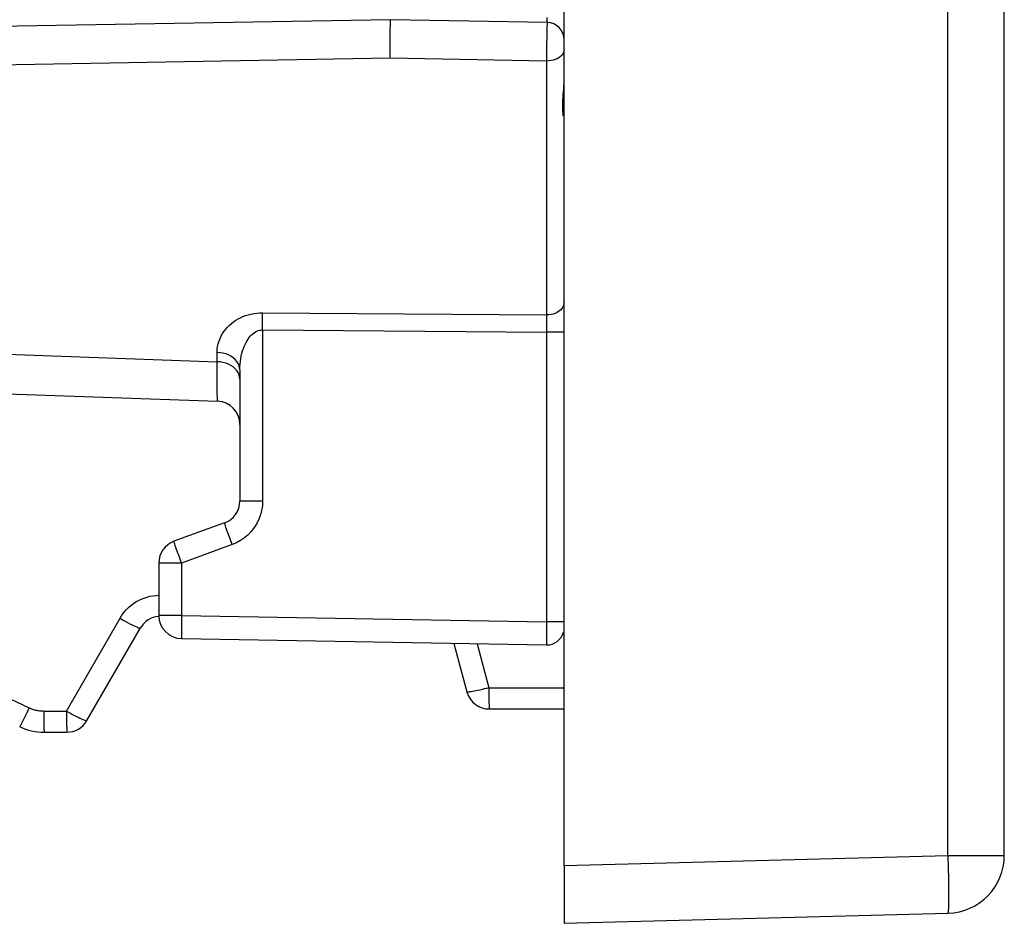
# Model space of a CAD drawing. Units: millimetres. Extents: x 100 to 234, y 78 to 153.
# Drawn here: x 225 to 234, y 78 to 86 of the extents above; entities that cross this region are included whole.
import ezdxf

# ---------------------------------------------------------------- set-up
doc = ezdxf.new("R2010")
doc.units = ezdxf.units.MM
doc.header["$LTSCALE"] = 16.335
doc.layers.get('0').update_dxf_attribs({"linetype": 'CONTINUOUS'})
doc.layers.add('ASSI', color=7, linetype='CONTINUOUS')
doc.layers.add('RACCORDO', color=7, linetype='CONTINUOUS')

msp = doc.modelspace()

# ---------------------------------------------------------------- linework, layer by layer
at = {"color": 250, "linetype": 'CONTINUOUS'}
for p, q in [((230.1218, 78.2364), (233.4348, 78.3231)), ((233.4348, 78.3231), (233.9218, 78.3231)), ((233.4348, 78.3231), (233.4373, 78.2189)), ((233.4373, 78.2189), (233.439, 78.1193))]:
    msp.add_line(p, q, dxfattribs=at)
at = {"color": 7, "linetype": 'CONTINUOUS'}
for p, q in [((230.1218, 78.2364), (230.1218, 77.7365)), ((230.1218, 77.7365), (233.4348, 77.8233))]:
    msp.add_line(p, q, dxfattribs=at)
at = {"color": 250, "linetype": 'CONTINUOUS'}
msp.add_lwpolyline([(233.439, 78.1193), (233.44, 78.0287), (233.4402, 77.988), (233.4402, 77.951), (233.44, 77.9181), (233.4396, 77.8897), (233.439, 77.866), (233.4382, 77.8474), (233.4373, 77.834), (233.4361, 77.826), (233.4348, 77.8233)], dxfattribs=at)
at = {"color": 7, "linetype": 'CONTINUOUS'}
msp.add_arc((233.4218, 78.3231), 0.5, 271.5, 360, dxfattribs=at)
at = {"layer": 'ASSI', "color": 7, "linetype": 'CONTINUOUS'}
for p, q in [((228.6218, 85.5365), (224.22, 85.4597)), ((229.9744, 85.5129), (228.6218, 85.5365)), ((228.6172, 85.3875), (228.6171, 85.3442)), ((228.6176, 85.4283), (228.6172, 85.3875)), ((228.6171, 85.3442), (228.6172, 85.3006)), ((228.6172, 85.3006), (228.6175, 85.2587)), ((228.6175, 85.2587), (228.6179, 85.2207)), ((228.6179, 85.2207), (228.6183, 85.2037)), ((227.3218, 82.5127), (227.3218, 81.3814)), ((221.9218, 82.4251), (227.1287, 82.2433)), ((227.1902, 81.1934), (226.7534, 81.0344)), ((226.6218, 80.8465), (226.6218, 80.3942)), ((226.0021, 79.4865), (226.464, 80.2865)), ((226.8183, 80.1942), (229.9691, 80.1392)), ((229.1699, 80.1532), (229.282, 79.7348)), ((229.4752, 79.5865), (230.1218, 79.5865)), ((225.6326, 79.3865), (225.8289, 79.3865))]:
    msp.add_line(p, q, dxfattribs=at)
at = {"layer": 'ASSI', "color": 250, "linetype": 'CONTINUOUS'}
for p, q in [((229.9732, 85.475), (229.9722, 85.4198)), ((229.9737, 85.4957), (229.9732, 85.475)), ((229.9739, 85.5024), (229.9737, 85.4957)), ((229.9722, 85.4198), (229.9703, 85.2911)), ((229.9703, 85.2911), (229.9691, 85.18)), ((228.6183, 85.2037), (224.22, 85.126)), ((229.9691, 85.18), (228.6183, 85.2037)), ((229.9691, 85.18), (229.9691, 82.9876)), ((230.1143, 84.8918), (230.1176, 84.9355)), ((230.1176, 84.9355), (230.1193, 84.9586)), ((230.1128, 84.8694), (230.1143, 84.8918)), ((227.5183, 83.0067), (229.9691, 82.9876)), ((227.5185, 82.9794), (227.5183, 83.0067)), ((227.5186, 82.9309), (227.5185, 82.9794)), ((229.9691, 82.9876), (229.969, 82.9564)), ((229.969, 82.9564), (229.9689, 82.9103)), ((229.9689, 82.9103), (229.9691, 82.8393)), ((227.5183, 82.8583), (229.9691, 82.8393)), ((227.5183, 82.8583), (227.5183, 81.3814)), ((230.1218, 82.8393), (229.9691, 82.8393)), ((229.9691, 82.8393), (229.9691, 80.3392)), ((221.934, 82.771), (227.1252, 82.5839)), ((227.1252, 82.5839), (227.1252, 82.6635)), ((227.1275, 82.3195), (227.1252, 82.5839)), ((227.1282, 82.2618), (227.1275, 82.3195)), ((227.5183, 81.3814), (227.3218, 81.3814)), ((227.2376, 81.0539), (227.2215, 81.0991)), ((227.2551, 81.0055), (227.2376, 81.0539)), ((226.7846, 80.9404), (226.7734, 80.9722)), ((226.7973, 80.9046), (226.7846, 80.9404)), ((227.2551, 81.0055), (226.8183, 80.8465)), ((226.8183, 80.8465), (226.6218, 80.8465)), ((226.8183, 80.8465), (226.7973, 80.9046)), ((226.8183, 80.8465), (226.8183, 80.3942)), ((223.1281, 80.7044), (225.5023, 79.5972)), ((225.8254, 79.5691), (226.2873, 80.3691)), ((226.8183, 80.3942), (226.6218, 80.3942)), ((226.8183, 80.3942), (229.9691, 80.3392)), ((229.9691, 80.3392), (229.9684, 80.2705)), ((230.1218, 80.3392), (229.9691, 80.3392)), ((226.8169, 80.2763), (226.8168, 80.2453)), ((226.8171, 80.3126), (226.8169, 80.2763)), ((229.9684, 80.2705), (229.9681, 80.2191)), ((229.9681, 80.2191), (229.9681, 80.1896)), ((229.9681, 80.1896), (229.9681, 80.1736)), ((229.9681, 80.1736), (229.9682, 80.1617)), ((229.9682, 80.1617), (229.9683, 80.1554)), ((229.3698, 80.1497), (229.4717, 79.7691)), ((229.9683, 80.1554), (229.9684, 80.1502)), ((229.4717, 79.7691), (230.1218, 79.7691)), ((229.4717, 79.7691), (229.4719, 79.7207)), ((229.4719, 79.7207), (229.4723, 79.6764)), ((229.4723, 79.6764), (229.4729, 79.6388)), ((225.5023, 79.5972), (225.4817, 79.5536)), ((225.6291, 79.5691), (225.8254, 79.5691)), ((225.6291, 79.5691), (225.6293, 79.5209)), ((225.8254, 79.5691), (225.8256, 79.5208)), ((225.6293, 79.5209), (225.6297, 79.4766)), ((225.8256, 79.5208), (225.826, 79.4765)), ((225.6297, 79.4766), (225.6302, 79.4391)), ((225.826, 79.4765), (225.8266, 79.439))]:
    msp.add_line(p, q, dxfattribs=at)
at = {"layer": 'ASSI', "color": 7, "linetype": 'CONTINUOUS'}
msp.add_lwpolyline([(228.6218, 85.5365), (228.6212, 85.5354), (228.6207, 85.5318), (228.6203, 85.526), (228.6198, 85.5178), (228.6193, 85.5075), (228.6189, 85.495), (228.6185, 85.4807), (228.6182, 85.4647), (228.6176, 85.4283)], dxfattribs=at)
at = {"layer": 'ASSI', "color": 250, "linetype": 'CONTINUOUS'}
for points in [[(229.9733, 85.5569), (229.9733, 85.5439), (229.9734, 85.533), (229.9736, 85.5244), (229.9738, 85.5181), (229.9741, 85.5142), (229.9744, 85.5129)], [(229.9744, 85.5129), (229.9743, 85.5128), (229.9743, 85.5123), (229.9742, 85.5115), (229.9742, 85.5104), (229.9741, 85.509), (229.974, 85.5072), (229.9739, 85.5024)], [(230.1218, 85.2797), (230.1204, 85.2666), (230.1165, 85.2536), (230.1101, 85.2412), (230.1012, 85.2294), (230.0901, 85.2184), (230.0769, 85.2086), (230.0619, 85.2), (230.0452, 85.1928), (230.0273, 85.1871), (230.0085, 85.183), (229.989, 85.1807), (229.9691, 85.18)], [(230.1193, 84.9586), (230.12, 84.971), (230.1207, 84.9838), (230.1213, 84.9971)], [(230.1112, 84.7439), (230.1105, 84.7569), (230.1101, 84.77), (230.1099, 84.7831), (230.1099, 84.796), (230.1101, 84.8088), (230.1104, 84.8214), (230.1108, 84.8338), (230.1114, 84.8459), (230.1121, 84.8578), (230.1128, 84.8694)], [(230.1144, 84.7053), (230.1131, 84.7179), (230.112, 84.7309), (230.1112, 84.7439)], [(230.1218, 83.0988), (230.1204, 83.0841), (230.1165, 83.0697), (230.1101, 83.0558), (230.1012, 83.0426), (230.0901, 83.0304), (230.0769, 83.0195), (230.0619, 83.0099), (230.0452, 83.0018), (230.0273, 82.9955), (230.0085, 82.991), (229.989, 82.9883), (229.9691, 82.9876)], [(227.1252, 82.6635), (227.1267, 82.6899), (227.13, 82.7154), (227.1351, 82.7399), (227.1421, 82.7633), (227.151, 82.7858), (227.1613, 82.8073), (227.173, 82.8278), (227.1861, 82.8472), (227.2003, 82.8657), (227.2157, 82.8831), (227.2323, 82.8995), (227.2497, 82.9147), (227.2678, 82.9287), (227.2868, 82.9416), (227.3065, 82.9534), (227.3269, 82.9641), (227.3481, 82.9737), (227.3703, 82.9822), (227.3937, 82.9896), (227.418, 82.9959), (227.4427, 83.0008), (227.4676, 83.0042), (227.4928, 83.0061), (227.5183, 83.0067)], [(227.5183, 82.8583), (227.5184, 82.8769), (227.5186, 82.9309)], [(227.3218, 82.5127), (227.3223, 82.5393), (227.324, 82.5649), (227.3267, 82.5896), (227.3303, 82.6132), (227.3346, 82.6359), (227.3398, 82.6575), (227.3456, 82.6781), (227.3522, 82.6977), (227.3593, 82.7163), (227.367, 82.7338), (227.3752, 82.7503), (227.384, 82.7657), (227.3931, 82.7798), (227.4025, 82.7928), (227.4124, 82.8047), (227.4226, 82.8155), (227.4332, 82.8251), (227.4443, 82.8336), (227.456, 82.8411), (227.4681, 82.8475), (227.4805, 82.8524), (227.493, 82.8558), (227.5056, 82.8578), (227.5183, 82.8583)], [(227.3218, 82.5127), (227.3201, 82.5321), (227.3151, 82.5513), (227.3069, 82.5698), (227.2955, 82.5873), (227.2813, 82.6036), (227.2644, 82.6184), (227.2451, 82.6314), (227.2238, 82.6424), (227.2007, 82.6513), (227.1763, 82.6578), (227.151, 82.6619), (227.1252, 82.6635)], [(227.2813, 82.5238), (227.2644, 82.5386), (227.2451, 82.5517), (227.2238, 82.5627), (227.2007, 82.5716), (227.1763, 82.5781), (227.151, 82.5823), (227.1252, 82.5839)], [(227.3218, 82.4325), (227.3201, 82.452), (227.3151, 82.4713), (227.3069, 82.4898), (227.2955, 82.5074), (227.2813, 82.5238)], [(227.1287, 82.2433), (227.1286, 82.2453), (227.1284, 82.2514), (227.1282, 82.2618)], [(227.5183, 81.3814), (227.5161, 81.3406), (227.5101, 81.3009), (227.5001, 81.2623), (227.4861, 81.2244), (227.4682, 81.1876), (227.4467, 81.153), (227.4215, 81.1207), (227.3927, 81.0906), (227.3615, 81.0638), (227.3284, 81.041), (227.2929, 81.0215), (227.2551, 81.0055)], [(227.2215, 81.0991), (227.2079, 81.138), (227.2023, 81.1542), (227.1977, 81.1679), (227.1942, 81.1788), (227.1917, 81.1868), (227.1903, 81.1917), (227.1902, 81.1934)], [(226.7734, 80.9722), (226.7644, 80.9985), (226.7608, 81.0092), (226.7579, 81.0181), (226.7557, 81.0251), (226.7542, 81.0302), (226.7534, 81.0333), (226.7534, 81.0344)], [(226.2873, 80.3691), (226.304, 80.3951), (226.3218, 80.4191), (226.3405, 80.4412), (226.3605, 80.4613), (226.3815, 80.4795), (226.4031, 80.4959), (226.425, 80.5104), (226.4474, 80.5232), (226.4706, 80.5344), (226.4946, 80.5442), (226.5193, 80.5526), (226.5455, 80.5593), (226.5735, 80.5642), (226.6029, 80.5675), (226.6218, 80.5685)], [(226.2873, 80.3691), (226.3096, 80.3565), (226.3315, 80.3444), (226.3528, 80.333), (226.373, 80.3224), (226.3919, 80.3129), (226.4091, 80.3047), (226.4244, 80.2977), (226.4375, 80.2923), (226.4481, 80.2884), (226.4562, 80.2861), (226.4615, 80.2855), (226.464, 80.2865)], [(226.8183, 80.3942), (226.8179, 80.3732), (226.8171, 80.3126)], [(226.8168, 80.2453), (226.8169, 80.2321), (226.817, 80.2207), (226.8172, 80.2113), (226.8174, 80.2038), (226.8176, 80.1985), (226.8179, 80.1953), (226.8183, 80.1942)], [(229.9684, 80.1502), (229.9685, 80.1479), (229.9686, 80.1458), (229.9686, 80.144), (229.9687, 80.1424), (229.9688, 80.1411), (229.9689, 80.1401), (229.969, 80.1394), (229.9691, 80.1392)], [(229.4717, 79.7691), (229.452, 79.764), (229.4325, 79.7591), (229.4134, 79.7545), (229.3951, 79.7502), (229.3775, 79.7463), (229.361, 79.7428), (229.3457, 79.7398), (229.3317, 79.7373), (229.3192, 79.7353), (229.3084, 79.7338), (229.2993, 79.7329), (229.2921, 79.7325), (229.2868, 79.7327), (229.2834, 79.7335), (229.282, 79.7348)], [(225.5023, 79.5972), (225.5121, 79.5929), (225.5218, 79.589), (225.5313, 79.5855), (225.5406, 79.5824), (225.5498, 79.5798), (225.5588, 79.5775), (225.5675, 79.5755), (225.5761, 79.5738), (225.5844, 79.5725), (225.5925, 79.5714), (225.6003, 79.5705), (225.6079, 79.5699), (225.6152, 79.5694), (225.6223, 79.5692), (225.6291, 79.5691)], [(225.8254, 79.5691), (225.8433, 79.559), (225.8609, 79.5491), (225.8783, 79.5397), (225.8951, 79.5307), (225.9112, 79.5224), (225.9265, 79.5147), (225.9407, 79.5078), (225.9537, 79.5017), (225.9654, 79.4965), (225.9757, 79.4923), (225.9844, 79.489), (225.9915, 79.4868), (225.9968, 79.4857), (226.0004, 79.4856), (226.0021, 79.4865)], [(229.4729, 79.6388), (229.4732, 79.6232), (229.4736, 79.6102), (229.474, 79.5999), (229.4744, 79.5925), (229.4748, 79.588), (229.4752, 79.5865)], [(225.4817, 79.5536), (225.4626, 79.5136), (225.454, 79.4958), (225.4461, 79.4799), (225.4392, 79.4659), (225.4332, 79.4543), (225.4284, 79.4451), (225.4248, 79.4385), (225.4224, 79.4346), (225.4213, 79.4334)], [(225.6302, 79.4391), (225.6306, 79.4235), (225.6309, 79.4105), (225.6313, 79.4001), (225.6317, 79.3926), (225.6322, 79.3881), (225.6326, 79.3865)], [(225.8266, 79.439), (225.8269, 79.4234), (225.8273, 79.4104), (225.8277, 79.4), (225.8281, 79.3926), (225.8285, 79.388), (225.8289, 79.3865)]]:
    msp.add_lwpolyline(points, dxfattribs=at)
at = {"layer": 'ASSI', "color": 7, "linetype": 'CONTINUOUS'}
for centre, radius, start, end in [((229.9718, 85.363), 0.15, 0, 89), ((227.1218, 82.0434), 0.2, 0, 88), ((227.1218, 81.3814), 0.2, 290, 360), ((226.8218, 80.8465), 0.2, 110, 180), ((226.6372, 80.1865), 0.2, 94.34666, 150), ((226.8218, 80.3942), 0.2, 180, 269), ((229.9718, 80.2892), 0.15, 269, 344.83334), ((229.4752, 79.7865), 0.2, 195, 270), ((225.8289, 79.5865), 0.2, 270, 330), ((225.6326, 79.8865), 0.5, 245, 270)]:
    msp.add_arc(centre, radius, start, end, dxfattribs=at)
at = {"layer": 'RACCORDO', "color": 7, "linetype": 'CONTINUOUS'}
for p, q in [((230.1218, 78.2364), (230.1218, 104.1579)), ((233.9218, 78.3231), (233.9218, 103.9383)), ((228.6218, 85.5365), (224.22, 85.4597)), ((229.9744, 85.5129), (228.6218, 85.5365)), ((228.6172, 85.3875), (228.6171, 85.3442)), ((228.6176, 85.4283), (228.6172, 85.3875)), ((228.6171, 85.3442), (228.6172, 85.3006)), ((228.6172, 85.3006), (228.6175, 85.2587)), ((228.6175, 85.2587), (228.6179, 85.2207)), ((228.6179, 85.2207), (228.6183, 85.2037)), ((227.3218, 82.5127), (227.3218, 81.3814)), ((221.9218, 82.4251), (227.1287, 82.2433)), ((226.8183, 80.1942), (229.9691, 80.1392))]:
    msp.add_line(p, q, dxfattribs=at)
at = {"layer": 'RACCORDO', "color": 250, "linetype": 'CONTINUOUS'}
for p, q in [((233.4348, 78.3231), (233.4348, 103.9451)), ((229.9732, 85.475), (229.9722, 85.4198)), ((229.9737, 85.4957), (229.9732, 85.475)), ((229.9739, 85.5024), (229.9737, 85.4957)), ((229.9722, 85.4198), (229.9703, 85.2911)), ((229.9703, 85.2911), (229.9691, 85.18)), ((228.6183, 85.2037), (224.22, 85.126)), ((229.9691, 85.18), (228.6183, 85.2037)), ((229.9691, 85.18), (229.9691, 82.9876)), ((230.1143, 84.8918), (230.1176, 84.9355)), ((230.1176, 84.9355), (230.1193, 84.9586)), ((230.1128, 84.8694), (230.1143, 84.8918)), ((227.5183, 83.0067), (229.9691, 82.9876)), ((227.5185, 82.9794), (227.5183, 83.0067)), ((227.5186, 82.9309), (227.5185, 82.9794)), ((229.9691, 82.9876), (229.969, 82.9564)), ((229.969, 82.9564), (229.9689, 82.9103)), ((229.9689, 82.9103), (229.9691, 82.8393)), ((227.5183, 82.8583), (229.9691, 82.8393)), ((227.5183, 82.8583), (227.5183, 81.3814)), ((230.1218, 82.8393), (229.9691, 82.8393)), ((229.9691, 82.8393), (229.9691, 80.3392)), ((221.934, 82.771), (227.1252, 82.5839)), ((227.1252, 82.5839), (227.1252, 82.6635)), ((227.1275, 82.3195), (227.1252, 82.5839)), ((227.1282, 82.2618), (227.1275, 82.3195)), ((226.8183, 80.3942), (229.9691, 80.3392)), ((229.9691, 80.3392), (229.9684, 80.2705)), ((230.1218, 80.3392), (229.9691, 80.3392)), ((229.9684, 80.2705), (229.9681, 80.2191)), ((229.9681, 80.2191), (229.9681, 80.1896)), ((229.9681, 80.1896), (229.9681, 80.1736)), ((229.9681, 80.1736), (229.9682, 80.1617)), ((229.9682, 80.1617), (229.9683, 80.1554)), ((229.9683, 80.1554), (229.9684, 80.1502))]:
    msp.add_line(p, q, dxfattribs=at)
at = {"layer": 'RACCORDO', "color": 7, "linetype": 'CONTINUOUS'}
msp.add_lwpolyline([(228.6218, 85.5365), (228.6212, 85.5354), (228.6207, 85.5318), (228.6203, 85.526), (228.6198, 85.5178), (228.6193, 85.5075), (228.6189, 85.495), (228.6185, 85.4807), (228.6182, 85.4647), (228.6176, 85.4283)], dxfattribs=at)
at = {"layer": 'RACCORDO', "color": 250, "linetype": 'CONTINUOUS'}
for points in [[(229.9733, 85.5569), (229.9733, 85.5439), (229.9734, 85.533), (229.9736, 85.5244), (229.9738, 85.5181), (229.9741, 85.5142), (229.9744, 85.5129)], [(229.9744, 85.5129), (229.9743, 85.5128), (229.9743, 85.5123), (229.9742, 85.5115), (229.9742, 85.5104), (229.9741, 85.509), (229.974, 85.5072), (229.9739, 85.5024)], [(230.1218, 85.2797), (230.1204, 85.2666), (230.1165, 85.2536), (230.1101, 85.2412), (230.1012, 85.2294), (230.0901, 85.2184), (230.0769, 85.2086), (230.0619, 85.2), (230.0452, 85.1928), (230.0273, 85.1871), (230.0085, 85.183), (229.989, 85.1807), (229.9691, 85.18)], [(230.1193, 84.9586), (230.12, 84.971), (230.1207, 84.9838), (230.1213, 84.9971)], [(230.1112, 84.7439), (230.1105, 84.7569), (230.1101, 84.77), (230.1099, 84.7831), (230.1099, 84.796), (230.1101, 84.8088), (230.1104, 84.8214), (230.1108, 84.8338), (230.1114, 84.8459), (230.1121, 84.8578), (230.1128, 84.8694)], [(230.1144, 84.7053), (230.1131, 84.7179), (230.112, 84.7309), (230.1112, 84.7439)], [(230.1218, 83.0988), (230.1204, 83.0841), (230.1165, 83.0697), (230.1101, 83.0558), (230.1012, 83.0426), (230.0901, 83.0304), (230.0769, 83.0195), (230.0619, 83.0099), (230.0452, 83.0018), (230.0273, 82.9955), (230.0085, 82.991), (229.989, 82.9883), (229.9691, 82.9876)], [(227.1252, 82.6635), (227.1267, 82.6899), (227.13, 82.7154), (227.1351, 82.7399), (227.1421, 82.7633), (227.151, 82.7858), (227.1613, 82.8073), (227.173, 82.8278), (227.1861, 82.8472), (227.2003, 82.8657), (227.2157, 82.8831), (227.2323, 82.8995), (227.2497, 82.9147), (227.2678, 82.9287), (227.2868, 82.9416), (227.3065, 82.9534), (227.3269, 82.9641), (227.3481, 82.9737), (227.3703, 82.9822), (227.3937, 82.9896), (227.418, 82.9959), (227.4427, 83.0008), (227.4676, 83.0042), (227.4928, 83.0061), (227.5183, 83.0067)], [(227.5183, 82.8583), (227.5184, 82.8769), (227.5186, 82.9309)], [(227.3218, 82.5127), (227.3223, 82.5393), (227.324, 82.5649), (227.3267, 82.5896), (227.3303, 82.6132), (227.3346, 82.6359), (227.3398, 82.6575), (227.3456, 82.6781), (227.3522, 82.6977), (227.3593, 82.7163), (227.367, 82.7338), (227.3752, 82.7503), (227.384, 82.7657), (227.3931, 82.7798), (227.4025, 82.7928), (227.4124, 82.8047), (227.4226, 82.8155), (227.4332, 82.8251), (227.4443, 82.8336), (227.456, 82.8411), (227.4681, 82.8475), (227.4805, 82.8524), (227.493, 82.8558), (227.5056, 82.8578), (227.5183, 82.8583)], [(227.3218, 82.5127), (227.3201, 82.5321), (227.3151, 82.5513), (227.3069, 82.5698), (227.2955, 82.5873), (227.2813, 82.6036), (227.2644, 82.6184), (227.2451, 82.6314), (227.2238, 82.6424), (227.2007, 82.6513), (227.1763, 82.6578), (227.151, 82.6619), (227.1252, 82.6635)], [(227.2813, 82.5238), (227.2644, 82.5386), (227.2451, 82.5517), (227.2238, 82.5627), (227.2007, 82.5716), (227.1763, 82.5781), (227.151, 82.5823), (227.1252, 82.5839)], [(227.3218, 82.4325), (227.3201, 82.452), (227.3151, 82.4713), (227.3069, 82.4898), (227.2955, 82.5074), (227.2813, 82.5238)], [(227.1287, 82.2433), (227.1286, 82.2453), (227.1284, 82.2514), (227.1282, 82.2618)], [(229.9684, 80.1502), (229.9685, 80.1479), (229.9686, 80.1458), (229.9686, 80.144), (229.9687, 80.1424), (229.9688, 80.1411), (229.9689, 80.1401), (229.969, 80.1394), (229.9691, 80.1392)]]:
    msp.add_lwpolyline(points, dxfattribs=at)
at = {"layer": 'RACCORDO', "color": 7, "linetype": 'CONTINUOUS'}
for centre, radius, start, end in [((229.9718, 85.363), 0.15, 0, 89), ((227.1218, 82.0434), 0.2, 0, 88), ((229.9718, 80.2892), 0.15, 269, 344.83334)]:
    msp.add_arc(centre, radius, start, end, dxfattribs=at)

doc.saveas('drawing.dxf')
